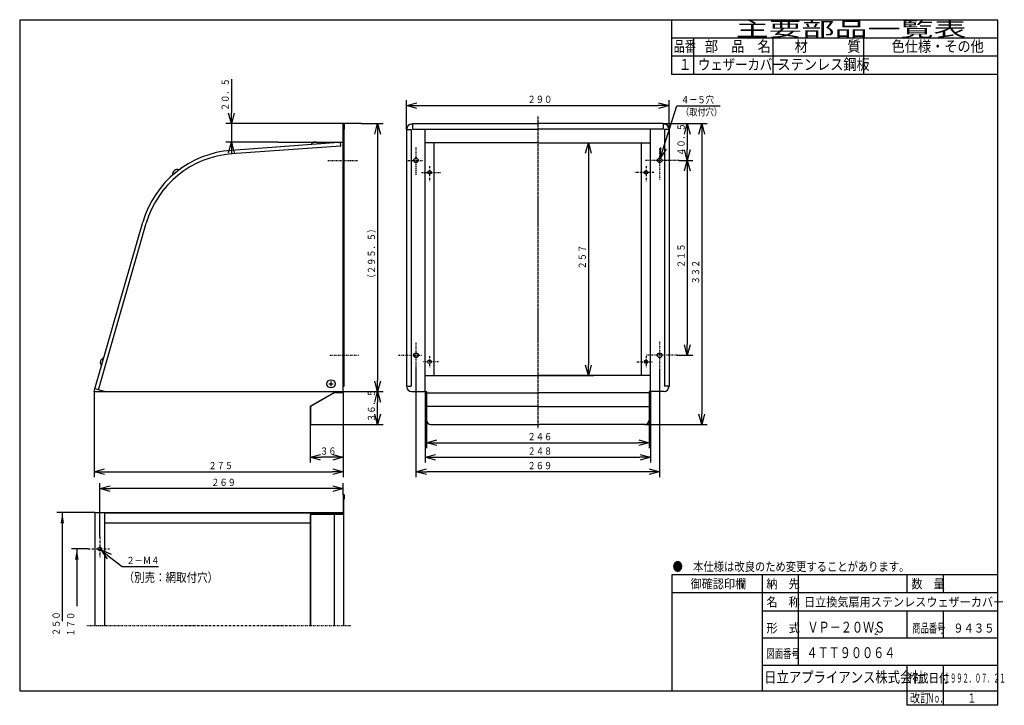
# Model space of a CAD drawing. Extents: x 15 to 286, y 11 to 200.
import ezdxf

# ---------------------------------------------------------------- set-up
doc = ezdxf.new("R2010")
doc.units = 0
doc.linetypes.add('DASHDOT', pattern=[1, 0.5, -0.25, 0, -0.25])
doc.layers.get('0').update_dxf_attribs({"linetype": 'CONTINUOUS'})
doc.layers.get('DEFPOINTS').update_dxf_attribs({"linetype": 'CONTINUOUS'})
for name, color, linetype in [('DD0', 4, 'CONTINUOUS'), ('M0', 3, 'CONTINUOUS'), ('M46', 3, 'CONTINUOUS')]:
    doc.layers.add(name, color=color, linetype=linetype)
doc.styles.get("Standard").update_dxf_attribs({"font": 'txt', "bigfont": 'BIGFONT'})
doc.dimstyles.new('LEADSTYL', dxfattribs={"dimtxt": 3.5, "dimasz": 3, "dimexe": 0.18, "dimexo": 0.0625, "dimgap": 1, "dimtad": 0, "dimtih": 1, "dimtoh": 1, "dimdec": 4, "dimzin": 0, "dimtxsty": 'STANDARD', "dimblk1": 'OPEN', "dimblk2": 'OPEN', "dimsah": 1, "dimcen": 0.09, "dimazin": 3, "dimtfac": 1, "dimtdec": 4, "dimtofl": 0, "dimtmove": 0, "dimatfit": 3, "dimtolj": 1, "dimtzin": 0})
doc.dimstyles.get("Standard").update_dxf_attribs({"dimtxt": 2, "dimasz": 3, "dimexe": 1.5, "dimexo": 0, "dimgap": 0.7, "dimtad": 3, "dimtxsty": 'STANDARD', "dimblk1": 'OPEN', "dimblk2": 'OPEN', "dimsah": 1, "dimcen": 0.09, "dimazin": 3, "dimtfac": 1, "dimtdec": 4, "dimtofl": 0, "dimtmove": 0, "dimatfit": 3, "dimtolj": 1, "dimtzin": 0})

# ---------------------------------------------------------------- blocks, each defined once
blk = doc.blocks.new('_OPEN')
at = {"color": 0}
for p, q in [((0, 0), (-1, 0)), ((-0.965926, 0.25882), (0, 0)), ((0, 0), (-0.965926, -0.25882))]:
    blk.add_line(p, q, dxfattribs=at)
blk = doc.blocks.new('*D0')
at = {"layer": 'DD0'}
for p, q in [((157.592514, 165.848419), (173.053604, 165.848419)), ((171.553604, 162.848419), (171.553604, 104.598427)), ((157.592514, 101.598427), (173.053604, 101.598427))]:
    blk.add_line(p, q, dxfattribs=at)
at = {"layer": 'DEFPOINTS'}
for p in [(157.592514, 165.848419), (157.592514, 101.598427), (171.553604, 101.598427)]:
    blk.add_point(p, dxfattribs=at)
at = {"layer": 'DD0', "xscale": 3, "yscale": 3}
for p, rotation in [((171.553604, 165.848419), 90), ((171.553604, 101.598427), 270)]:
    blk.add_blockref('_OPEN', p, dxfattribs=dict(at, rotation=rotation))
at = {"layer": 'DD0', "width": 0.833333}
blk.add_text('２５７', height=2, rotation=90.000003, dxfattribs=at).set_placement((170.853607, 130.885085))
blk = doc.blocks.new('*D1')
at = {"layer": 'DD0'}
for p, q in [((192.217514, 171.098419), (200.342514, 171.098419)), ((198.842514, 168.098419), (198.842514, 163.973419)), ((196.660156, 160.973419), (200.342514, 160.973419))]:
    blk.add_line(p, q, dxfattribs=at)
at = {"layer": 'DEFPOINTS'}
for p in [(192.217514, 171.098419), (196.660156, 160.973419), (198.842514, 160.973419)]:
    blk.add_point(p, dxfattribs=at)
at = {"layer": 'DD0', "xscale": 3, "yscale": 3}
for p, rotation in [((198.842514, 171.098419), 90), ((198.842514, 160.973419), 270)]:
    blk.add_blockref('_OPEN', p, dxfattribs=dict(at, rotation=rotation))
at = {"layer": 'DD0', "width": 0.833333}
blk.add_text('４０．５', height=2, rotation=90.000003, dxfattribs=at).set_placement((198.142517, 162.197585))
blk = doc.blocks.new('*D2')
at = {"layer": 'DD0'}
for p, q in [((196.660156, 160.973419), (200.342514, 160.973419)), ((198.842514, 157.973419), (198.842514, 110.223427)), ((196.070587, 107.223427), (200.342514, 107.223427))]:
    blk.add_line(p, q, dxfattribs=at)
at = {"layer": 'DEFPOINTS'}
for p in [(196.660156, 160.973419), (196.070587, 107.223427), (198.842514, 107.223427)]:
    blk.add_point(p, dxfattribs=at)
at = {"layer": 'DD0', "xscale": 3, "yscale": 3}
for p, rotation in [((198.842514, 160.973419), 90), ((198.842514, 107.223427), 270)]:
    blk.add_blockref('_OPEN', p, dxfattribs=dict(at, rotation=rotation))
at = {"layer": 'DD0', "width": 0.833333}
blk.add_text('２１５', height=2, rotation=90.000003, dxfattribs=at).set_placement((198.142517, 131.260085))
blk = doc.blocks.new('*D3')
at = {"layer": 'DD0'}
for p, q in [((192.217514, 171.098419), (204.342514, 171.098419)), ((202.842514, 168.098419), (202.842514, 91.098427)), ((187.092514, 88.098427), (204.342514, 88.098427))]:
    blk.add_line(p, q, dxfattribs=at)
at = {"layer": 'DEFPOINTS'}
for p in [(192.217514, 171.098419), (187.092514, 88.098427), (202.842514, 88.098427)]:
    blk.add_point(p, dxfattribs=at)
at = {"layer": 'DD0', "xscale": 3, "yscale": 3}
for p, rotation in [((202.842514, 171.098419), 90), ((202.842514, 88.098427), 270)]:
    blk.add_blockref('_OPEN', p, dxfattribs=dict(at, rotation=rotation))
at = {"layer": 'DD0', "width": 0.833333}
blk.add_text('３３２', height=2, rotation=90.000003, dxfattribs=at).set_placement((202.142517, 126.760085))
blk = doc.blocks.new('*D4')
at = {"layer": 'DD0'}
for p, q in [((121.342522, 169.473419), (121.342522, 177.598419)), ((193.842514, 169.473419), (193.842514, 177.598419)), ((124.342522, 176.098419), (190.842514, 176.098419))]:
    blk.add_line(p, q, dxfattribs=at)
at = {"layer": 'DEFPOINTS'}
for p in [(193.842514, 176.098419), (121.342522, 169.473419), (193.842514, 169.473419)]:
    blk.add_point(p, dxfattribs=at)
at = {"layer": 'DD0', "xscale": 3, "yscale": 3, "rotation": 180}
blk.add_blockref('_OPEN', (121.342522, 176.098419), dxfattribs=at)
at = {"layer": 'DD0', "xscale": 3, "yscale": 3}
blk.add_blockref('_OPEN', (193.842514, 176.098419), dxfattribs=at)
at = {"layer": 'DD0', "width": 0.833333}
blk.add_text('２９０', height=2, dxfattribs=at).set_placement((154.75418, 176.798416))
blk = doc.blocks.new('*D5')
at = {"layer": 'DD0'}
for p, q in [((126.842522, 89.348427), (126.842522, 81.598427)), ((188.342514, 89.348427), (188.342514, 81.598427)), ((129.842522, 83.098427), (185.342514, 83.098427))]:
    blk.add_line(p, q, dxfattribs=at)
at = {"layer": 'DEFPOINTS'}
for p in [(126.842522, 89.348427), (188.342514, 89.348427), (188.342514, 83.098427)]:
    blk.add_point(p, dxfattribs=at)
at = {"layer": 'DD0', "xscale": 3, "yscale": 3, "rotation": 180}
blk.add_blockref('_OPEN', (126.842522, 83.098427), dxfattribs=at)
at = {"layer": 'DD0', "xscale": 3, "yscale": 3}
blk.add_blockref('_OPEN', (188.342514, 83.098427), dxfattribs=at)
at = {"layer": 'DD0', "width": 0.833333}
blk.add_text('２４６', height=2, dxfattribs=at).set_placement((154.75418, 83.798424))
blk = doc.blocks.new('*D6')
at = {"layer": 'DD0'}
for p, q in [((126.467522, 97.223427), (126.467522, 77.598427)), ((188.717514, 97.223427), (188.717514, 77.598427)), ((129.467522, 79.098427), (185.717514, 79.098427))]:
    blk.add_line(p, q, dxfattribs=at)
at = {"layer": 'DEFPOINTS'}
for p in [(126.467522, 97.223427), (188.717514, 97.223427), (188.717514, 79.098427)]:
    blk.add_point(p, dxfattribs=at)
at = {"layer": 'DD0', "xscale": 3, "yscale": 3, "rotation": 180}
blk.add_blockref('_OPEN', (126.467522, 79.098427), dxfattribs=at)
at = {"layer": 'DD0', "xscale": 3, "yscale": 3}
blk.add_blockref('_OPEN', (188.717514, 79.098427), dxfattribs=at)
at = {"layer": 'DD0', "width": 0.833333}
blk.add_text('２４８', height=2, dxfattribs=at).set_placement((154.75418, 79.798424))
blk = doc.blocks.new('*D7')
at = {"layer": 'DD0'}
for p, q in [((123.967522, 103.83757), (123.967522, 73.598427)), ((191.217514, 103.400215), (191.217514, 73.598427)), ((188.217514, 75.098427), (126.967522, 75.098427))]:
    blk.add_line(p, q, dxfattribs=at)
at = {"layer": 'DEFPOINTS'}
for p in [(123.967522, 103.83757), (191.217514, 103.400215), (123.967522, 75.098427)]:
    blk.add_point(p, dxfattribs=at)
at = {"layer": 'DD0', "xscale": 3, "yscale": 3, "rotation": 180}
blk.add_blockref('_OPEN', (123.967522, 75.098427), dxfattribs=at)
at = {"layer": 'DD0', "xscale": 3, "yscale": 3}
blk.add_blockref('_OPEN', (191.217514, 75.098427), dxfattribs=at)
at = {"layer": 'DD0', "width": 0.833333}
blk.add_text('２６９', height=2, dxfattribs=at).set_placement((154.75418, 75.798424))
blk = doc.blocks.new('*D8')
at = {"layer": 'DD0'}
for p, q in [((73.005653, 183.398419), (73.005653, 174.098419)), ((103.874535, 171.098419), (71.505653, 171.098419)), ((73.005653, 171.098419), (73.005653, 165.973419)), ((85.875984, 165.973419), (71.505653, 165.973419)), ((73.005653, 162.973419), (73.005653, 162.673419))]:
    blk.add_line(p, q, dxfattribs=at)
at = {"layer": 'DEFPOINTS'}
for p in [(103.874535, 171.098419), (73.005653, 165.973419), (85.875984, 165.973419)]:
    blk.add_point(p, dxfattribs=at)
at = {"layer": 'DD0', "xscale": 3, "yscale": 3}
for p, rotation in [((73.005653, 171.098419), 270), ((73.005653, 165.973419), 90)]:
    blk.add_blockref('_OPEN', p, dxfattribs=dict(at, rotation=rotation))
at = {"layer": 'DD0', "width": 0.833333}
blk.add_text('２０．５', height=2, rotation=90.000003, dxfattribs=at).set_placement((72.305656, 174.560088))
blk = doc.blocks.new('*D9')
at = {"layer": 'DD0'}
for p, q in [((103.874535, 96.848427), (103.874535, 73.598427)), ((35.124531, 85.176582), (35.124531, 73.598427)), ((38.124531, 75.098427), (100.874535, 75.098427))]:
    blk.add_line(p, q, dxfattribs=at)
at = {"layer": 'DEFPOINTS'}
for p in [(103.874535, 96.848427), (35.124531, 85.176582), (103.874535, 75.098427)]:
    blk.add_point(p, dxfattribs=at)
at = {"layer": 'DD0', "xscale": 3, "yscale": 3, "rotation": 180}
blk.add_blockref('_OPEN', (35.124531, 75.098427), dxfattribs=at)
at = {"layer": 'DD0', "xscale": 3, "yscale": 3}
blk.add_blockref('_OPEN', (103.874535, 75.098427), dxfattribs=at)
at = {"layer": 'DD0', "width": 0.833333}
blk.add_text('２７５', height=2, dxfattribs=at).set_placement((66.661201, 75.798424))
blk = doc.blocks.new('*D10')
at = {"layer": 'DD0'}
for p, q in [((108.79805, 171.098419), (114.877609, 171.098419)), ((113.377609, 168.098419), (113.377609, 100.223427)), ((103.874535, 97.223427), (114.877609, 97.223427))]:
    blk.add_line(p, q, dxfattribs=at)
at = {"layer": 'DEFPOINTS'}
for p in [(108.79805, 171.098419), (103.874535, 97.223427), (113.377609, 97.223427)]:
    blk.add_point(p, dxfattribs=at)
at = {"layer": 'DD0', "xscale": 3, "yscale": 3}
for p, rotation in [((113.377609, 171.098419), 90), ((113.377609, 97.223427), 270)]:
    blk.add_blockref('_OPEN', p, dxfattribs=dict(at, rotation=rotation))
at = {"layer": 'DD0', "width": 0.833333}
blk.add_text('（２９５．５）', height=2, rotation=90.000003, dxfattribs=at).set_placement((112.677612, 127.322585))
blk = doc.blocks.new('*D11')
at = {"layer": 'DD0'}
for p, q in [((103.874535, 97.223427), (114.877609, 97.223427)), ((113.377609, 91.098427), (113.377609, 94.223427)), ((94.879341, 88.098427), (114.877609, 88.098427))]:
    blk.add_line(p, q, dxfattribs=at)
at = {"layer": 'DEFPOINTS'}
for p in [(103.874535, 97.223427), (113.377609, 97.223427), (94.879341, 88.098427)]:
    blk.add_point(p, dxfattribs=at)
at = {"layer": 'DD0', "xscale": 3, "yscale": 3}
for p, rotation in [((113.377609, 97.223427), 90), ((113.377609, 88.098427), 270)]:
    blk.add_blockref('_OPEN', p, dxfattribs=dict(at, rotation=rotation))
at = {"layer": 'DD0', "width": 0.833333}
blk.add_text('３６．５', height=2, rotation=90.000003, dxfattribs=at).set_placement((112.677612, 88.822593))
blk = doc.blocks.new('*D12')
at = {"layer": 'DD0'}
for p, q in [((103.874535, 96.848427), (103.874535, 77.598427)), ((94.754341, 88.098427), (94.754341, 77.598427)), ((100.874535, 79.098427), (97.754341, 79.098427))]:
    blk.add_line(p, q, dxfattribs=at)
at = {"layer": 'DEFPOINTS'}
for p in [(103.874535, 96.848427), (94.754341, 88.098427), (94.754341, 79.098427)]:
    blk.add_point(p, dxfattribs=at)
at = {"layer": 'DD0', "xscale": 3, "yscale": 3, "rotation": 180}
blk.add_blockref('_OPEN', (94.754341, 79.098427), dxfattribs=at)
at = {"layer": 'DD0', "xscale": 3, "yscale": 3}
blk.add_blockref('_OPEN', (103.874535, 79.098427), dxfattribs=at)
at = {"layer": 'DD0', "width": 0.833333}
blk.add_text('３６', height=2, dxfattribs=at).set_placement((97.476104, 79.798424))
blk = doc.blocks.new('*D13')
at = {"layer": 'DD0'}
for p, q in [((192.303272, 164.432007), (195.946136, 176.036148)), ((195.946136, 176.036148), (207.946136, 176.036148))]:
    blk.add_line(p, q, dxfattribs=at)
at = {"layer": 'DEFPOINTS'}
for p in [(191.030315, 160.377118), (191.404724, 161.569733)]:
    blk.add_point(p, dxfattribs=at)
at = {"layer": 'DD0', "xscale": 3, "yscale": 3, "rotation": 252.571468}
blk.add_blockref('_OPEN', (191.404724, 161.569733), dxfattribs=at)
at = {"layer": 'DD0', "width": 0.833333}
for s, p in [('４－５穴', (197.107803, 176.736145)), ('（取付穴）', (197.107803, 173.336151))]:
    blk.add_text(s, height=2, dxfattribs=at).set_placement(p)
blk = doc.blocks.new('*D14')
at = {"layer": 'DD0'}
for p, q in [((36.664757, 57.100864), (36.664757, 71.955788)), ((103.874535, 68.699951), (103.874535, 71.955788)), ((100.874535, 70.455788), (39.664757, 70.455788))]:
    blk.add_line(p, q, dxfattribs=at)
at = {"layer": 'DEFPOINTS'}
for p in [(36.664757, 70.455788), (103.874535, 68.699951), (36.664757, 57.100864)]:
    blk.add_point(p, dxfattribs=at)
at = {"layer": 'DD0', "xscale": 3, "yscale": 3, "rotation": 180}
blk.add_blockref('_OPEN', (36.664757, 70.455788), dxfattribs=at)
at = {"layer": 'DD0', "xscale": 3, "yscale": 3}
blk.add_blockref('_OPEN', (103.874535, 70.455788), dxfattribs=at)
at = {"layer": 'DD0', "width": 0.833333}
blk.add_text('２６９', height=2, dxfattribs=at).set_placement((67.431312, 71.155785))
blk = doc.blocks.new('*D15')
at = {"layer": 'DD0'}
for p, q in [((39.413977, 51.658897), (42.875477, 48.931652)), ((42.875477, 48.931652), (52.875477, 48.931652))]:
    blk.add_line(p, q, dxfattribs=at)
at = {"layer": 'DEFPOINTS'}
for p in [(36.272013, 54.134387), (37.057503, 53.515514)]:
    blk.add_point(p, dxfattribs=at)
at = {"layer": 'DD0', "xscale": 3, "yscale": 3, "rotation": 141.766151}
blk.add_blockref('_OPEN', (37.057503, 53.515514), dxfattribs=at)
at = {"layer": 'DD0', "width": 0.833333}
blk.add_text('２－Ｍ４', height=2, dxfattribs=at).set_placement((44.037143, 49.631653))
blk = doc.blocks.new('LEAD0')
at = {"layer": 'DD0'}
blk.add_line((33.482979, 53.824951), (28.843021, 53.824951), dxfattribs=at)
at = {"layer": 'DD0', "width": 0.833333}
blk.add_text('１７０', height=2, rotation=90.000003, dxfattribs=at).set_placement((29.643021, 29.641023))
at = {"layer": 'DD0'}
blk.add_leader([(30.343021, 53.824951), (30.343021, 37.996925)], dimstyle='LEADSTYL', dxfattribs=at)
blk = doc.blocks.new('LEAD1')
at = {"layer": 'DD0'}
blk.add_line((35.343021, 63.824951), (24.843021, 63.824951), dxfattribs=at)
at = {"layer": 'DD0', "width": 0.833333}
blk.add_text('２５０', height=2, rotation=90.000003, dxfattribs=at).set_placement((25.643021, 29.756126))
at = {"layer": 'DD0'}
blk.add_leader([(26.343021, 63.824951), (26.343021, 33.853241)], dimstyle='LEADSTYL', dxfattribs=at)

msp = doc.modelspace()

# ---------------------------------------------------------------- linework, layer by layer
at = {"layer": 'M0', "color": 7}
for p, q in [((284.578761, 199.680239), (14.578761, 199.680239)), ((14.578761, 199.680239), (14.578761, 14.680239)), ((194.578761, 184.680239), (194.578761, 199.680239)), ((284.578761, 14.680239), (284.578761, 199.680239)), ((284.578761, 194.680239), (194.578761, 194.680239)), ((200.578761, 194.680239), (200.578761, 184.680239)), ((222.578761, 184.680239), (222.578761, 194.680239)), ((247.578761, 184.680239), (247.578761, 194.680239)), ((284.578761, 189.680239), (194.578761, 189.680239)), ((284.578761, 184.680239), (194.578761, 184.680239)), ((284.578761, 46.680239), (194.578761, 46.680239)), ((194.578761, 46.680239), (194.578761, 14.680239)), ((219.578761, 14.680239), (219.578761, 46.680239)), ((229.578761, 21.680239), (229.578761, 46.680239)), ((259.578761, 41.680239), (259.578761, 46.680239)), ((269.578761, 41.680239), (269.578761, 46.680239)), ((284.578761, 41.680239), (194.578761, 41.680239)), ((284.578761, 36.680239), (219.578761, 36.680239)), ((259.578761, 29.180239), (259.578761, 36.680239)), ((269.578761, 29.180239), (269.578761, 36.680239)), ((284.578761, 29.180239), (219.578761, 29.180239)), ((284.578761, 21.680239), (219.578761, 21.680239)), ((259.578761, 10.680239), (259.578761, 21.680239)), ((269.578761, 10.680239), (269.578761, 21.680239)), ((14.578761, 14.680239), (284.578761, 14.680239)), ((284.578761, 10.680239), (284.578761, 14.680239)), ((284.578761, 10.680239), (259.578761, 10.680239))]:
    msp.add_line(p, q, dxfattribs=at)
at = {"layer": 'M46', "color": 234, "linetype": 'DASHDOT'}
for p, q in [((157.59252, 173.055118), (157.59252, 87.093951)), ((157.59252, 172.795276), (157.59252, 87.566929)), ((123.96752, 164.480315), (123.96752, 156.944882)), ((191.21752, 164.253284), (191.21752, 155.666654)), ((121.734252, 160.973425), (126.13585, 160.973425)), ((196.660159, 160.973425), (187.2802, 160.973425)), ((125.522666, 157.666287), (130.785058, 157.666287)), ((127.71752, 159.382149), (127.71752, 154.985281)), ((189.662374, 157.666287), (184.399981, 157.666287)), ((187.46752, 159.382149), (187.46752, 154.985281)), ((123.96752, 110.694842), (123.96752, 103.837572)), ((191.21752, 110.960182), (191.21752, 103.400215)), ((119.114458, 107.223425), (125.657436, 107.223425)), ((127.71752, 106.980592), (127.71752, 103.721916)), ((196.070582, 107.223425), (187.2802, 107.223425)), ((187.46752, 106.980592), (187.46752, 103.721916)), ((130.212206, 105.428248), (125.801072, 105.428248)), ((184.972833, 105.428248), (189.383967, 105.428248))]:
    msp.add_line(p, q, dxfattribs=at)
at = {"layer": 'M46', "color": 7}
for p, q in [((103.749531, 170.910925), (103.749531, 165.973425)), ((108.798048, 171.098425), (103.874531, 171.098425)), ((103.874531, 96.848425), (103.874531, 170.404602)), ((104.124531, 169.473425), (103.874531, 169.473425)), ((103.999531, 170.416373), (103.999531, 169.473425)), ((104.124531, 169.598425), (103.999531, 169.598425)), ((104.124531, 170.910925), (104.124531, 169.598425)), ((104.124531, 98.723425), (104.124531, 169.473425)), ((103.874531, 165.973425), (73.005653, 163.735432)), ((85.875984, 165.973425), (103.874531, 165.973425)), ((103.198805, 164.92181), (103.126495, 165.919193)), ((103.198805, 164.92181), (73.071623, 162.73759)), ((56.798232, 156.957433), (58.545758, 158.374703)), ((35.342767, 97.981428), (48.567642, 143.915831)), ((36.304029, 97.705791), (49.528608, 143.639161)), ((35.124531, 97.223425), (35.342767, 97.981428)), ((37.986238, 97.223425), (35.342767, 97.981428)), ((99.874531, 99.348425), (101.124531, 99.348425)), ((100.499531, 99.973425), (100.499531, 98.723425)), ((103.874531, 98.723425), (104.124531, 98.723425)), ((35.124531, 97.223425), (35.124531, 85.176586)), ((35.124531, 97.223425), (37.986238, 97.223425)), ((37.986238, 97.223425), (103.874531, 97.223425)), ((94.754341, 93.170594), (101.341038, 96.973425)), ((101.374531, 96.848425), (94.879341, 93.098425)), ((103.874531, 96.973425), (101.341038, 96.973425)), ((103.874531, 96.848425), (101.374531, 96.848425)), ((94.754341, 93.170594), (94.754341, 88.098425)), ((94.879341, 93.098425), (94.879341, 88.098425)), ((94.754341, 88.098425), (94.879341, 88.098425))]:
    msp.add_line(p, q, dxfattribs=at)
at = {"layer": 'M46', "color": 234}
for p, q in [((121.34252, 169.473425), (121.34252, 98.723425)), ((121.34252, 169.473425), (122.59252, 169.473425)), ((121.46752, 169.723425), (121.46752, 169.473425)), ((122.59252, 169.473425), (122.59252, 98.723425)), ((122.71752, 170.973425), (122.96752, 170.973425)), ((122.96752, 171.098425), (157.59252, 171.098425)), ((122.96752, 171.098425), (122.96752, 169.598425)), ((122.96752, 169.598425), (157.59252, 169.598425)), ((126.46752, 97.223425), (126.46752, 169.598425)), ((192.21752, 171.098425), (157.59252, 171.098425)), ((192.21752, 169.598425), (157.59252, 169.598425)), ((188.71752, 97.223425), (188.71752, 169.598425)), ((192.21752, 171.098425), (192.21752, 169.598425)), ((192.46752, 170.973425), (192.21752, 170.973425)), ((192.59252, 169.473425), (192.59252, 98.723425)), ((193.84252, 169.473425), (192.59252, 169.473425)), ((193.71752, 169.723425), (193.71752, 169.473425)), ((193.84252, 169.473425), (193.84252, 98.723425)), ((157.59252, 165.848425), (126.46752, 165.848425)), ((128.96752, 101.598425), (128.96752, 165.848425)), ((157.59252, 165.848425), (188.71752, 165.848425)), ((186.21752, 101.598425), (186.21752, 165.848425)), ((126.46752, 101.598425), (157.59252, 101.598425)), ((188.71752, 101.598425), (157.59252, 101.598425)), ((121.34252, 98.723425), (122.59252, 98.723425)), ((121.46752, 98.723425), (121.46752, 98.473425)), ((193.84252, 98.723425), (192.59252, 98.723425)), ((193.71752, 98.723425), (193.71752, 98.473425)), ((122.71752, 97.223425), (126.84252, 97.223425)), ((126.84252, 97.223425), (126.84252, 89.348425)), ((126.84252, 96.848425), (157.59252, 96.848425)), ((188.34252, 96.848425), (157.59252, 96.848425)), ((188.34252, 97.223425), (188.34252, 89.348425)), ((192.46752, 97.223425), (188.34252, 97.223425)), ((157.59252, 93.098425), (126.84252, 93.098425)), ((157.59252, 93.098425), (188.34252, 93.098425)), ((128.09252, 88.098425), (157.59252, 88.098425)), ((187.09252, 88.098425), (157.59252, 88.098425))]:
    msp.add_line(p, q, dxfattribs=at)
at = {"layer": 'M46', "color": 7, "linetype": 'DASHDOT'}
for p, q in [((99.592508, 160.973425), (107.852227, 160.973425)), ((100.182488, 107.223425), (108.088219, 107.223425))]:
    msp.add_line(p, q, dxfattribs=at)
at = {"layer": 'M46', "color": 4}
for p, q in [((103.874531, 68.699951), (103.874531, 63.824951)), ((103.999531, 68.639375), (103.999531, 32.574951)), ((104.124531, 68.699951), (104.124531, 67.574951)), ((103.999531, 67.574951), (104.124531, 67.574951)), ((35.343022, 63.824951), (35.343022, 32.574951)), ((35.343022, 63.824951), (103.874531, 63.824951)), ((37.986494, 63.699951), (37.986494, 32.574951)), ((103.874531, 63.699951), (37.986494, 63.699951)), ((94.754341, 63.324951), (94.754341, 32.574951)), ((103.999531, 63.324951), (94.754341, 63.324951)), ((94.879341, 63.324951), (94.879341, 32.574951)), ((101.374531, 63.324951), (101.374531, 32.574951)), ((103.624531, 63.324951), (103.624531, 63.824951)), ((94.754341, 60.949951), (37.986494, 60.949951))]:
    msp.add_line(p, q, dxfattribs=at)
at = {"layer": 'M46', "color": 4, "linetype": 'DASHDOT'}
for p, q in [((36.664758, 57.100864), (36.664758, 51.517883)), ((33.482978, 53.824951), (39.377966, 53.824951)), ((105.883858, 32.574951), (33.127953, 32.574951))]:
    msp.add_line(p, q, dxfattribs=at)
at = {"layer": 'M46', "color": 234}
for centre, radius in [((123.96752, 160.973425), 0.625), ((191.21752, 160.973425), 0.625), ((127.71752, 157.666287), 0.5), ((187.46752, 157.666287), 0.5), ((123.96752, 107.223425), 0.625), ((191.21752, 107.223425), 0.625), ((127.71752, 105.428248), 0.5), ((187.46752, 105.428248), 0.5)]:
    msp.add_circle(centre, radius, dxfattribs=at)
at = {"layer": 'M46', "color": 7}
msp.add_circle((100.499531, 99.348425), 1.125, dxfattribs=at)
at = {"layer": 'M46', "color": 4}
msp.add_circle((36.664758, 53.824951), 0.5, dxfattribs=at)
at = {"layer": 'M46', "color": 7}
for centre, radius, start, end in [((103.937031, 170.910925), 0.1875, 0, 180), ((96.195437, 164.714854), 1.325, 36.037481, 152.255897), ((74.994184, 136.307421), 27.5, 94.146689, 163.938474), ((74.994184, 136.307421), 26.5, 94.146689, 163.938474), ((58.112924, 157.122393), 1.325, 70.933373, 187.15179), ((38.159632, 105.235244), 1.325001, 105.829281, 222.047667)]:
    msp.add_arc(centre, radius, start, end, dxfattribs=at)
at = {"layer": 'M46', "color": 234}
for centre, start, end in [((122.71752, 169.723425), 90, 180), ((192.46752, 169.723425), 0, 90), ((122.71752, 98.473425), 180, 270), ((192.46752, 98.473425), -90, 0), ((128.09252, 89.348425), 180, 270), ((187.09252, 89.348425), -90, 0)]:
    msp.add_arc(centre, 1.25, start, end, dxfattribs=at)
at = {"layer": 'M46', "color": 4}
msp.add_arc((103.999531, 68.699951), 0.125, 0, 180, dxfattribs=at)

# ---------------------------------------------------------------- block references
at = {"layer": 'DD0'}
for name in ['LEAD1', 'LEAD0']:
    msp.add_blockref(name, (0, 0), dxfattribs=at)

# ---------------------------------------------------------------- texts
at = {"layer": 'M0', "color": 7}
for s, height, width, p in [('主要部品一覧表', 4, 1.666667, (212.245428, 195.180239)), ('品番', 3, 0.75, (195.103755, 190.930239)), ('部\u3000品\u3000名', 3, 0.888889, (203.700887, 190.930239)), ('材\u3000\u3000\u3000質', 3, 0.888889, (228.495428, 190.930239)), ('色仕様・その他', 3, 0.888889, (255.245428, 190.930239)), ('１', 3, 0.888889, (196.395422, 185.930239)), ('ウェザーカバー', 3, 0.833333, (201.828761, 185.930239)), ('ステンレス鋼板', 3, 0.888889, (223.745428, 185.930239)), ('●\u3000本仕様は改良のため変更することがあります。', 2.5, 0.833333, (194.787094, 47.680239)), ('\u3000御確認印欄', 2.5, 0.9, (196.703761, 42.930239)), ('納\u3000先', 2.5, 0.9, (220.703761, 42.930239)), ('数\u3000量', 2.5, 0.9, (260.703761, 42.930239)), ('名\u3000称', 2.5, 0.9, (220.703761, 37.930239)), ('日立換気扇用ステンレスウェザーカバー', 2.5, 0.9, (231.076274, 37.930239)), ('形\u3000式', 2.5, 0.9, (220.703761, 30.720473)), ('\u3000\u3000ＶＰ－２０ＷＳ', 3, 0.75, (225.878703, 30.720473)), ('商品番号', 2.5, 0.666667, (260.995428, 30.720473)), ('９４３５', 2.5, 0.833333, (272.287094, 30.720473)), ('２', 1.8, 0.75, (250.048704, 30.120472)), ('図面番号', 2.5, 0.666667, (220.745428, 23.698819)), ('４ＴＴ９００６４', 3, 0.75, (231.742122, 23.698819)), ('日立アプライアンス株式会社', 3, 0.833333, (220.061564, 16.930239)), ('作成日付', 2.5, 0.833333, (259.787094, 16.930239)), ('１９９２．０７．２１', 2.5, 0.5, (269.703761, 16.930239)), ('改訂', 2.5, 0.833333, (260.287094, 11.430239)), ('Ｎｏ．', 2.5, 0.5, (265.203761, 11.430239)), ('１', 2.5, 0.733333, (276.162094, 11.430239))]:
    msp.add_text(s, height=height, dxfattribs=dict(at, width=width)).set_placement(p)
at = {"layer": 'M46', "width": 0.85}
msp.add_text('（別売：網取付穴）', height=2.5, dxfattribs=at).set_placement((43.259934, 44.70288))

# ---------------------------------------------------------------- dimensions: what is measured, and where the dimension line sits
at = {"layer": 'DD0'}
for base, p1, p2, picture, middle in [((73.005653, 165.973419), (103.874535, 171.098419), (85.875984, 165.973419), '*D8', (73.005653, 168.535919)), ((198.842514, 160.973419), (192.217514, 171.098419), (196.660156, 160.973419), '*D1', (198.842514, 166.035919)), ((113.377609, 97.223427), (108.79805, 171.098419), (103.874535, 97.223427), '*D10', (113.377609, 134.160923)), ((202.842514, 88.098427), (192.217514, 171.098419), (187.092514, 88.098427), '*D3', (202.842514, 129.598423)), ((171.553604, 101.598427), (157.592514, 165.848419), (157.592514, 101.598427), '*D0', (171.553604, 133.723423)), ((198.842514, 107.223427), (196.660156, 160.973419), (196.070587, 107.223427), '*D2', (198.842514, 134.098423)), ((113.377609, 97.223427), (94.879341, 88.098427), (103.874535, 97.223427), '*D11', (113.377609, 92.660927))]:
    dim = msp.add_linear_dim(base=base, p1=p1, p2=p2, angle=90, dimstyle='STANDARD', dxfattribs=at)
    dim.commit()
    dim.dimension.update_dxf_attribs({"geometry": picture, "text_midpoint": middle})
for base, p1, p2, picture, middle in [((193.842514, 176.098419), (121.342522, 169.473419), (193.842514, 169.473419), '*D4', (157.592518, 176.098419)), ((123.967522, 75.098427), (191.217514, 103.400215), (123.967522, 103.83757), '*D7', (157.592518, 75.098427)), ((103.874535, 75.098427), (35.124531, 85.176582), (103.874535, 96.848427), '*D9', (69.499533, 75.098427)), ((94.754341, 79.098427), (103.874535, 96.848427), (94.754341, 88.098427), '*D12', (99.314438, 79.098427)), ((188.717514, 79.098427), (126.467522, 97.223427), (188.717514, 97.223427), '*D6', (157.592518, 79.098427)), ((188.342514, 83.098427), (126.842522, 89.348427), (188.342514, 89.348427), '*D5', (157.592518, 83.098427)), ((36.664757, 70.455788), (103.874535, 68.699951), (36.664757, 57.100864), '*D14', (70.269646, 70.455788))]:
    dim = msp.add_linear_dim(base=base, p1=p1, p2=p2, dimstyle='STANDARD', dxfattribs=at)
    dim.commit()
    dim.dimension.update_dxf_attribs({"geometry": picture, "text_midpoint": middle})
for p1, p2, picture, middle in [((191.030315, 160.377118), (191.404724, 161.569733), '*D13', (193.67543, 168.80294)), ((36.272013, 54.134387), (37.057503, 53.515514), '*D15', (39.96649, 51.223583))]:
    dim = msp.add_diameter_dim_2p(p1=p1, p2=p2, dimstyle='STANDARD', dxfattribs=at)
    dim.commit()
    dim.dimension.update_dxf_attribs({"geometry": picture, "text_midpoint": middle})

doc.saveas('drawing.dxf')
